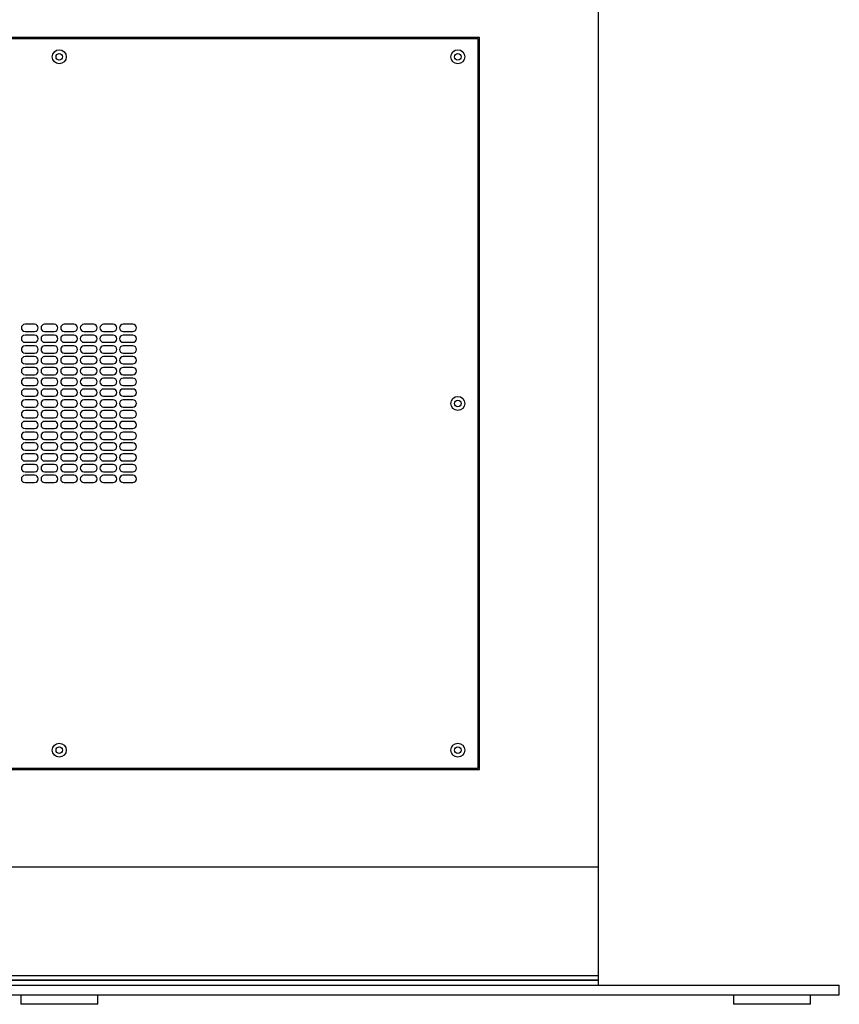
# Model space of a CAD drawing. Units: inches. Extents: x -30.1 to 30.1, y 0 to 46.1.
# Drawn here: x -1 to 20.2, y 0 to 25.6 of the extents above; entities that cross this region are included whole.
import ezdxf

# ---------------------------------------------------------------- set-up
doc = ezdxf.new("R2010")
doc.units = ezdxf.units.IN
doc.header["$MEASUREMENT"] = 0

msp = doc.modelspace()

# ---------------------------------------------------------------- linework, layer by layer
at = {"color": 7, "linetype": 'Continuous', "lineweight": 25}
for p, q in [((14, 0.5), (14, 29.892)), ((10.906, 25.098), (-10.906, 25.098)), ((10.875, 25.066), (-10.875, 25.066)), ((9.875, 25.098), (9.875, 25.066)), ((10.875, 6.129), (10.875, 25.066)), ((10.906, 6.098), (10.906, 25.098)), ((-0.64, 17.652), (-0.89, 17.652)), ((-0.13, 17.652), (-0.38, 17.652)), ((0.38, 17.652), (0.13, 17.652)), ((0.89, 17.652), (0.64, 17.652)), ((1.4, 17.652), (1.15, 17.652)), ((1.91, 17.652), (1.66, 17.652)), ((-0.89, 17.464), (-0.64, 17.464)), ((-0.38, 17.464), (-0.13, 17.464)), ((0.13, 17.464), (0.38, 17.464)), ((0.64, 17.464), (0.89, 17.464)), ((1.15, 17.464), (1.4, 17.464)), ((1.66, 17.464), (1.91, 17.464)), ((-0.64, 17.372), (-0.89, 17.372)), ((-0.89, 17.184), (-0.64, 17.184)), ((-0.13, 17.372), (-0.38, 17.372)), ((-0.38, 17.184), (-0.13, 17.184)), ((0.38, 17.372), (0.13, 17.372)), ((0.13, 17.184), (0.38, 17.184)), ((0.89, 17.372), (0.64, 17.372)), ((0.64, 17.184), (0.89, 17.184)), ((1.4, 17.372), (1.15, 17.372)), ((1.15, 17.184), (1.4, 17.184)), ((1.91, 17.372), (1.66, 17.372)), ((1.66, 17.184), (1.91, 17.184)), ((-0.64, 17.092), (-0.89, 17.092)), ((-0.89, 16.904), (-0.64, 16.904)), ((-0.13, 17.092), (-0.38, 17.092)), ((-0.38, 16.904), (-0.13, 16.904)), ((0.38, 17.092), (0.13, 17.092)), ((0.13, 16.904), (0.38, 16.904)), ((0.89, 17.092), (0.64, 17.092)), ((0.64, 16.904), (0.89, 16.904)), ((1.4, 17.092), (1.15, 17.092)), ((1.15, 16.904), (1.4, 16.904)), ((1.91, 17.092), (1.66, 17.092)), ((1.66, 16.904), (1.91, 16.904)), ((-0.64, 16.812), (-0.89, 16.812)), ((-0.89, 16.624), (-0.64, 16.624)), ((-0.13, 16.812), (-0.38, 16.812)), ((-0.38, 16.624), (-0.13, 16.624)), ((0.38, 16.812), (0.13, 16.812)), ((0.13, 16.624), (0.38, 16.624)), ((0.89, 16.812), (0.64, 16.812)), ((0.64, 16.624), (0.89, 16.624)), ((1.4, 16.812), (1.15, 16.812)), ((1.15, 16.624), (1.4, 16.624)), ((1.91, 16.812), (1.66, 16.812)), ((1.66, 16.624), (1.91, 16.624)), ((-0.64, 16.532), (-0.89, 16.532)), ((-0.13, 16.532), (-0.38, 16.532)), ((0.38, 16.532), (0.13, 16.532)), ((0.89, 16.532), (0.64, 16.532)), ((1.4, 16.532), (1.15, 16.532)), ((1.91, 16.532), (1.66, 16.532)), ((-0.89, 16.344), (-0.64, 16.344)), ((-0.64, 16.252), (-0.89, 16.252)), ((-0.38, 16.344), (-0.13, 16.344)), ((-0.13, 16.252), (-0.38, 16.252)), ((0.13, 16.344), (0.38, 16.344)), ((0.38, 16.252), (0.13, 16.252)), ((0.64, 16.344), (0.89, 16.344)), ((0.89, 16.252), (0.64, 16.252)), ((1.15, 16.344), (1.4, 16.344)), ((1.4, 16.252), (1.15, 16.252)), ((1.66, 16.344), (1.91, 16.344)), ((1.91, 16.252), (1.66, 16.252)), ((-0.89, 16.064), (-0.64, 16.064)), ((-0.64, 15.972), (-0.89, 15.972)), ((-0.38, 16.064), (-0.13, 16.064)), ((-0.13, 15.972), (-0.38, 15.972)), ((0.13, 16.064), (0.38, 16.064)), ((0.38, 15.972), (0.13, 15.972)), ((0.64, 16.064), (0.89, 16.064)), ((0.89, 15.972), (0.64, 15.972)), ((1.15, 16.064), (1.4, 16.064)), ((1.4, 15.972), (1.15, 15.972)), ((1.66, 16.064), (1.91, 16.064)), ((1.91, 15.972), (1.66, 15.972)), ((-0.89, 15.784), (-0.64, 15.784)), ((-0.64, 15.692), (-0.89, 15.692)), ((-0.38, 15.784), (-0.13, 15.784)), ((-0.13, 15.692), (-0.38, 15.692)), ((0.13, 15.784), (0.38, 15.784)), ((0.38, 15.692), (0.13, 15.692)), ((0.64, 15.784), (0.89, 15.784)), ((0.89, 15.692), (0.64, 15.692)), ((1.15, 15.784), (1.4, 15.784)), ((1.4, 15.692), (1.15, 15.692)), ((1.66, 15.784), (1.91, 15.784)), ((1.91, 15.692), (1.66, 15.692)), ((-0.89, 15.504), (-0.64, 15.504)), ((-0.64, 15.412), (-0.89, 15.412)), ((-0.38, 15.504), (-0.13, 15.504)), ((-0.13, 15.412), (-0.38, 15.412)), ((0.13, 15.504), (0.38, 15.504)), ((0.38, 15.412), (0.13, 15.412)), ((0.64, 15.504), (0.89, 15.504)), ((0.89, 15.412), (0.64, 15.412)), ((1.15, 15.504), (1.4, 15.504)), ((1.4, 15.412), (1.15, 15.412)), ((1.66, 15.504), (1.91, 15.504)), ((1.91, 15.412), (1.66, 15.412)), ((-0.89, 15.224), (-0.64, 15.224)), ((-0.64, 15.132), (-0.89, 15.132)), ((-0.38, 15.224), (-0.13, 15.224)), ((-0.13, 15.132), (-0.38, 15.132)), ((0.13, 15.224), (0.38, 15.224)), ((0.38, 15.132), (0.13, 15.132)), ((0.64, 15.224), (0.89, 15.224)), ((0.89, 15.132), (0.64, 15.132)), ((1.15, 15.224), (1.4, 15.224)), ((1.4, 15.132), (1.15, 15.132)), ((1.66, 15.224), (1.91, 15.224)), ((1.91, 15.132), (1.66, 15.132)), ((-0.89, 14.944), (-0.64, 14.944)), ((-0.64, 14.852), (-0.89, 14.852)), ((-0.38, 14.944), (-0.13, 14.944)), ((-0.13, 14.852), (-0.38, 14.852)), ((0.13, 14.944), (0.38, 14.944)), ((0.38, 14.852), (0.13, 14.852)), ((0.64, 14.944), (0.89, 14.944)), ((0.89, 14.852), (0.64, 14.852)), ((1.15, 14.944), (1.4, 14.944)), ((1.4, 14.852), (1.15, 14.852)), ((1.66, 14.944), (1.91, 14.944)), ((1.91, 14.852), (1.66, 14.852)), ((-0.89, 14.664), (-0.64, 14.664)), ((-0.64, 14.572), (-0.89, 14.572)), ((-0.38, 14.664), (-0.13, 14.664)), ((-0.13, 14.572), (-0.38, 14.572)), ((0.13, 14.664), (0.38, 14.664)), ((0.38, 14.572), (0.13, 14.572)), ((0.64, 14.664), (0.89, 14.664)), ((0.89, 14.572), (0.64, 14.572)), ((1.15, 14.664), (1.4, 14.664)), ((1.4, 14.572), (1.15, 14.572)), ((1.66, 14.664), (1.91, 14.664)), ((1.91, 14.572), (1.66, 14.572)), ((-0.89, 14.384), (-0.64, 14.384)), ((-0.38, 14.384), (-0.13, 14.384)), ((0.13, 14.384), (0.38, 14.384)), ((0.64, 14.384), (0.89, 14.384)), ((1.15, 14.384), (1.4, 14.384)), ((1.66, 14.384), (1.91, 14.384)), ((-0.64, 14.292), (-0.89, 14.292)), ((-0.89, 14.104), (-0.64, 14.104)), ((-0.13, 14.292), (-0.38, 14.292)), ((-0.38, 14.104), (-0.13, 14.104)), ((0.38, 14.292), (0.13, 14.292)), ((0.13, 14.104), (0.38, 14.104)), ((0.89, 14.292), (0.64, 14.292)), ((0.64, 14.104), (0.89, 14.104)), ((1.4, 14.292), (1.15, 14.292)), ((1.15, 14.104), (1.4, 14.104)), ((1.91, 14.292), (1.66, 14.292)), ((1.66, 14.104), (1.91, 14.104)), ((-0.64, 14.012), (-0.89, 14.012)), ((-0.89, 13.824), (-0.64, 13.824)), ((-0.13, 14.012), (-0.38, 14.012)), ((-0.38, 13.824), (-0.13, 13.824)), ((0.38, 14.012), (0.13, 14.012)), ((0.13, 13.824), (0.38, 13.824)), ((0.89, 14.012), (0.64, 14.012)), ((0.64, 13.824), (0.89, 13.824)), ((1.4, 14.012), (1.15, 14.012)), ((1.15, 13.824), (1.4, 13.824)), ((1.91, 14.012), (1.66, 14.012)), ((1.66, 13.824), (1.91, 13.824)), ((-0.64, 13.732), (-0.89, 13.732)), ((-0.13, 13.732), (-0.38, 13.732)), ((0.38, 13.732), (0.13, 13.732)), ((0.89, 13.732), (0.64, 13.732)), ((1.4, 13.732), (1.15, 13.732)), ((1.91, 13.732), (1.66, 13.732)), ((-0.89, 13.544), (-0.64, 13.544)), ((-0.38, 13.544), (-0.13, 13.544)), ((0.13, 13.544), (0.38, 13.544)), ((0.64, 13.544), (0.89, 13.544)), ((1.15, 13.544), (1.4, 13.544)), ((1.66, 13.544), (1.91, 13.544)), ((-10.906, 6.098), (10.906, 6.098)), ((-10.875, 6.129), (10.875, 6.129)), ((9.875, 6.129), (9.875, 6.098)), ((14, 3.563), (-14, 3.563)), ((-14, 0.75), (14, 0.75)), ((14, 0.625), (-14, 0.625)), ((-14, 0.625), (14, 0.625)), ((-20.25, 0.5), (20.25, 0.5)), ((20.25, 0.25), (20.25, 0.5)), ((-20.25, 0.25), (20.25, 0.25)), ((-1, 0.25), (-1, 0)), ((1, 0), (-1, 0)), ((1, 0), (1, 0.25)), ((17.5, 0.25), (17.5, 0)), ((19.5, 0), (17.5, 0)), ((19.5, 0), (19.5, 0.25))]:
    msp.add_line(p, q, dxfattribs=at)
for centre, radius in [((0, 24.597), 0.181), ((0, 24.597), 0.0846), ((10.345, 24.597), 0.181), ((10.345, 24.597), 0.0846), ((10.345, 15.598), 0.181), ((10.345, 15.598), 0.0846), ((0, 6.598), 0.181), ((0, 6.598), 0.0846), ((10.345, 6.598), 0.181), ((10.345, 6.598), 0.0846)]:
    msp.add_circle(centre, radius, dxfattribs=at)
for centre, start, end in [((-0.89, 17.558), 90, 270), ((-0.64, 17.558), 270, 90), ((-0.38, 17.558), 90, 270), ((-0.13, 17.558), 270, 90), ((0.13, 17.558), 90, 270), ((0.38, 17.558), 270, 90), ((0.64, 17.558), 90, 270), ((0.89, 17.558), 270, 90), ((1.15, 17.558), 90, 270), ((1.4, 17.558), 270, 90), ((1.66, 17.558), 90, 270), ((1.91, 17.558), 270, 90), ((-0.89, 17.278), 90, 270), ((-0.64, 17.278), 270, 90), ((-0.38, 17.278), 90, 270), ((-0.13, 17.278), 270, 90), ((0.13, 17.278), 90, 270), ((0.38, 17.278), 270, 90), ((0.64, 17.278), 90, 270), ((0.89, 17.278), 270, 90), ((1.15, 17.278), 90, 270), ((1.4, 17.278), 270, 90), ((1.66, 17.278), 90, 270), ((1.91, 17.278), 270, 90), ((-0.89, 16.998), 90, 270), ((-0.64, 16.998), 270, 90), ((-0.38, 16.998), 90, 270), ((-0.13, 16.998), 270, 90), ((0.13, 16.998), 90, 270), ((0.38, 16.998), 270, 90), ((0.64, 16.998), 90, 270), ((0.89, 16.998), 270, 90), ((1.15, 16.998), 90, 270), ((1.4, 16.998), 270, 90), ((1.66, 16.998), 90, 270), ((1.91, 16.998), 270, 90), ((-0.89, 16.718), 90, 270), ((-0.64, 16.718), 270, 90), ((-0.38, 16.718), 90, 270), ((-0.13, 16.718), 270, 90), ((0.13, 16.718), 90, 270), ((0.38, 16.718), 270, 90), ((0.64, 16.718), 90, 270), ((0.89, 16.718), 270, 90), ((1.15, 16.718), 90, 270), ((1.4, 16.718), 270, 90), ((1.66, 16.718), 90, 270), ((1.91, 16.718), 270, 90), ((-0.89, 16.438), 90, 270), ((-0.64, 16.438), 270, 90), ((-0.38, 16.438), 90, 270), ((-0.13, 16.438), 270, 90), ((0.13, 16.438), 90, 270), ((0.38, 16.438), 270, 90), ((0.64, 16.438), 90, 270), ((0.89, 16.438), 270, 90), ((1.15, 16.438), 90, 270), ((1.4, 16.438), 270, 90), ((1.66, 16.438), 90, 270), ((1.91, 16.438), 270, 90), ((-0.89, 16.158), 90, 270), ((-0.64, 16.158), 270, 90), ((-0.38, 16.158), 90, 270), ((-0.13, 16.158), 270, 90), ((0.13, 16.158), 90, 270), ((0.38, 16.158), 270, 90), ((0.64, 16.158), 90, 270), ((0.89, 16.158), 270, 90), ((1.15, 16.158), 90, 270), ((1.4, 16.158), 270, 90), ((1.66, 16.158), 90, 270), ((1.91, 16.158), 270, 90), ((-0.89, 15.878), 90, 270), ((-0.64, 15.878), 270, 90), ((-0.38, 15.878), 90, 270), ((-0.13, 15.878), 270, 90), ((0.13, 15.878), 90, 270), ((0.38, 15.878), 270, 90), ((0.64, 15.878), 90, 270), ((0.89, 15.878), 270, 90), ((1.15, 15.878), 90, 270), ((1.4, 15.878), 270, 90), ((1.66, 15.878), 90, 270), ((1.91, 15.878), 270, 90), ((-0.89, 15.598), 90, 270), ((-0.64, 15.598), 270, 90), ((-0.38, 15.598), 90, 270), ((-0.13, 15.598), 270, 90), ((0.13, 15.598), 90, 270), ((0.38, 15.598), 270, 90), ((0.64, 15.598), 90, 270), ((0.89, 15.598), 270, 90), ((1.15, 15.598), 90, 270), ((1.4, 15.598), 270, 90), ((1.66, 15.598), 90, 270), ((1.91, 15.598), 270, 90), ((-0.89, 15.318), 90, 270), ((-0.64, 15.318), 270, 90), ((-0.38, 15.318), 90, 270), ((-0.13, 15.318), 270, 90), ((0.13, 15.318), 90, 270), ((0.38, 15.318), 270, 90), ((0.64, 15.318), 90, 270), ((0.89, 15.318), 270, 90), ((1.15, 15.318), 90, 270), ((1.4, 15.318), 270, 90), ((1.66, 15.318), 90, 270), ((1.91, 15.318), 270, 90), ((-0.89, 15.038), 90, 270), ((-0.64, 15.038), 270, 90), ((-0.38, 15.038), 90, 270), ((-0.13, 15.038), 270, 90), ((0.13, 15.038), 90, 270), ((0.38, 15.038), 270, 90), ((0.64, 15.038), 90, 270), ((0.89, 15.038), 270, 90), ((1.15, 15.038), 90, 270), ((1.4, 15.038), 270, 90), ((1.66, 15.038), 90, 270), ((1.91, 15.038), 270, 90), ((-0.89, 14.758), 90, 270), ((-0.64, 14.758), 270, 90), ((-0.38, 14.758), 90, 270), ((-0.13, 14.758), 270, 90), ((0.13, 14.758), 90, 270), ((0.38, 14.758), 270, 90), ((0.64, 14.758), 90, 270), ((0.89, 14.758), 270, 90), ((1.15, 14.758), 90, 270), ((1.4, 14.758), 270, 90), ((1.66, 14.758), 90, 270), ((1.91, 14.758), 270, 90), ((-0.89, 14.478), 90, 270), ((-0.64, 14.478), 270, 90), ((-0.38, 14.478), 90, 270), ((-0.13, 14.478), 270, 90), ((0.13, 14.478), 90, 270), ((0.38, 14.478), 270, 90), ((0.64, 14.478), 90, 270), ((0.89, 14.478), 270, 90), ((1.15, 14.478), 90, 270), ((1.4, 14.478), 270, 90), ((1.66, 14.478), 90, 270), ((1.91, 14.478), 270, 90), ((-0.89, 14.198), 90, 270), ((-0.64, 14.198), 270, 90), ((-0.38, 14.198), 90, 270), ((-0.13, 14.198), 270, 90), ((0.13, 14.198), 90, 270), ((0.38, 14.198), 270, 90), ((0.64, 14.198), 90, 270), ((0.89, 14.198), 270, 90), ((1.15, 14.198), 90, 270), ((1.4, 14.198), 270, 90), ((1.66, 14.198), 90, 270), ((1.91, 14.198), 270, 90), ((-0.89, 13.918), 90, 270), ((-0.64, 13.918), 270, 90), ((-0.38, 13.918), 90, 270), ((-0.13, 13.918), 270, 90), ((0.13, 13.918), 90, 270), ((0.38, 13.918), 270, 90), ((0.64, 13.918), 90, 270), ((0.89, 13.918), 270, 90), ((1.15, 13.918), 90, 270), ((1.4, 13.918), 270, 90), ((1.66, 13.918), 90, 270), ((1.91, 13.918), 270, 90), ((-0.89, 13.638), 90, 270), ((-0.64, 13.638), 270, 90), ((-0.38, 13.638), 90, 270), ((-0.13, 13.638), 270, 90), ((0.13, 13.638), 90, 270), ((0.38, 13.638), 270, 90), ((0.64, 13.638), 90, 270), ((0.89, 13.638), 270, 90), ((1.15, 13.638), 90, 270), ((1.4, 13.638), 270, 90), ((1.66, 13.638), 90, 270), ((1.91, 13.638), 270, 90)]:
    msp.add_arc(centre, 0.094, start, end, dxfattribs=at)

doc.saveas('drawing.dxf')
